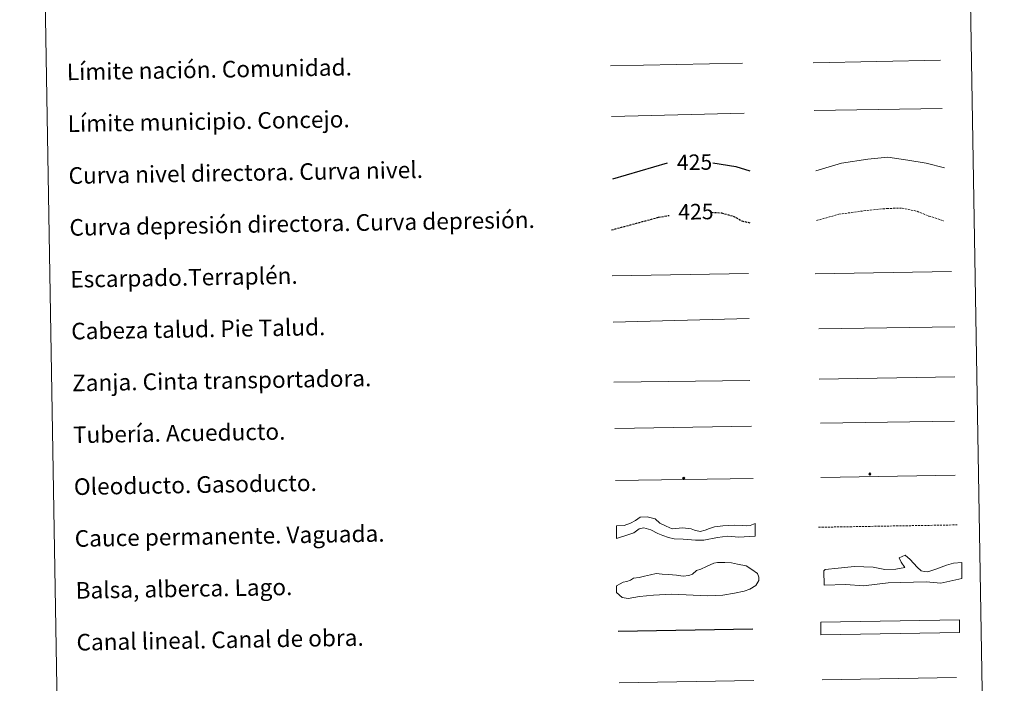
# Model space of a CAD drawing. Units: metres. Extents: x 618108 to 622613, y 4652690 to 4655735.
# Drawn here: x 618433 to 618908, y 4653376 to 4653696 of the extents above; entities that cross this region are included whole.
import ezdxf
from ezdxf.enums import TextEntityAlignment as Align

# ---------------------------------------------------------------- set-up
doc = ezdxf.new("R2010")
doc.units = ezdxf.units.M
doc.header["$MEASUREMENT"] = 0
doc.linetypes.add('TRAZOSX2', pattern=[1.5, 1, -0.5])
for name, color, linetype, lineweight in [('Carátula', 7, 'Continuous', 5), ('Level 34', 2, 'Continuous', 0), ('Level 63', 7, 'Continuous', 0)]:
    doc.layers.add(name, color=color, linetype=linetype, lineweight=lineweight)
doc.styles.add('Arial', font='ARIAL.TTF', dxfattribs={"height": 0.2})

# ---------------------------------------------------------------- blocks, each defined once
blk = doc.blocks.new('5ROLEO')
at = {"layer": 'Carátula', "linetype": 'Continuous', "lineweight": 5}
for color, points in [(2, [(-0.2, -5.2), (-5.2, -0.1), (-0.2, 5), (0, 2.4), (-0.6, 2.3), (-1, 2.1), (-1.4, 1.8), (-1.7, 1.3), (-1.9, 0.6), (-1.9, -0.2), (-1.9, -0.8), (-1.8, -1.3), (-1.6, -1.7), (-1.4, -2.1), (-1.1, -2.4), (-0.8, -2.6), (-0.4, -2.7), (0, -2.7)]), (250, [(0, -2.7), (-0.4, -2.7), (-0.8, -2.6), (-1.1, -2.4), (-1.4, -2.1), (-1.6, -1.7), (-1.8, -1.3), (-1.9, -0.8), (-1.9, -0.2), (-1.9, 0.6), (-1.7, 1.3), (-1.4, 1.8), (-1, 2.1), (-0.6, 2.3), (0, 2.4), (0, 1.5), (-0.2, 1.5), (-0.5, 1.4), (-0.7, 1.3), (-0.8, 1.1), (-1, 0.9), (-1.1, 0.6), (-1.2, 0.2), (-1.2, -0.2), (-1.2, -0.6), (-1.1, -0.9), (-1, -1.2), (-0.8, -1.4), (-0.7, -1.6), (-0.5, -1.8), (-0.2, -1.8), (0, -1.9)]), (2, [(0, -1.9), (-0.2, -1.8), (-0.5, -1.8), (-0.7, -1.6), (-0.8, -1.4), (-1, -1.2), (-1.1, -0.9), (-1.2, -0.6), (-1.2, -0.2), (-1.2, 0.2), (-1.1, 0.6), (-1, 0.9), (-0.8, 1.1), (-0.7, 1.3), (-0.5, 1.4), (-0.2, 1.5), (0, 1.5), (0.3, 1.5), (0.5, 1.4), (0.7, 1.3), (0.9, 1.1), (1, 0.9), (1.1, 0.6), (1.1, 0.3), (1.2, -0.1), (1.2, -0.5), (1.1, -0.9), (1, -1.2), (0.8, -1.4), (0.7, -1.6), (0.5, -1.8), (0.3, -1.8)]), (2, [(-0.2, -5.2), (0, -2.7), (0.4, -2.7), (0.8, -2.6), (1.1, -2.4), (1.4, -2.1), (1.6, -1.7), (1.8, -1.3), (1.9, -0.7), (1.9, -0.2), (1.9, 0.4), (1.8, 0.9), (1.6, 1.4), (1.4, 1.7), (1.1, 2), (0.8, 2.2), (0.4, 2.3), (0, 2.4), (-0.2, 5), (4.9, -0.1)]), (250, [(0, -2.7), (0, -1.9), (0.3, -1.8), (0.5, -1.8), (0.7, -1.6), (0.8, -1.4), (1, -1.2), (1.1, -0.9), (1.2, -0.5), (1.2, -0.1), (1.1, 0.3), (1.1, 0.6), (1, 0.9), (0.9, 1.1), (0.7, 1.3), (0.5, 1.4), (0.3, 1.5), (0, 1.5), (0, 1.5), (0, 2.4), (0, 2.4), (0.4, 2.3), (0.8, 2.2), (1.1, 2), (1.4, 1.7), (1.6, 1.4), (1.8, 0.9), (1.9, 0.4), (1.9, -0.2), (1.9, -0.7), (1.8, -1.3), (1.6, -1.7), (1.4, -2.1), (1.1, -2.4), (0.8, -2.6), (0.4, -2.7)])]:
    blk.add_hatch(color=color, dxfattribs=at).paths.add_polyline_path(points)
at = {"layer": 'Carátula', "color": 250, "linetype": 'Continuous', "lineweight": 5, "flags": 128}
blk.add_lwpolyline([(-0.1, -5.2), (4.9, -0.1), (-0.1, 5), (-5.2, -0.1), (-0.1, -5.2)], dxfattribs=at)
blk = doc.blocks.new('5GASO')
at = {"layer": 'Carátula', "linetype": 'Continuous', "lineweight": 5}
for color, points in [(33, [(0, -5.1), (-5.1, 0), (0, 5.1), (0.2, 2.5), (-0.3, 2.4), (-0.8, 2.2), (-1.2, 1.8), (-1.5, 1.3), (-1.7, 0.7), (-1.7, 0), (-1.7, -0.8), (-1.5, -1.4), (-1.2, -1.9), (-0.8, -2.3), (-0.3, -2.5), (0.3, -2.6)]), (250, [(0.3, -2.6), (-0.3, -2.5), (-0.8, -2.3), (-1.2, -1.9), (-1.5, -1.4), (-1.7, -0.8), (-1.7, 0), (-1.7, 0.7), (-1.5, 1.3), (-1.2, 1.8), (-0.8, 2.2), (-0.3, 2.4), (0.2, 2.5), (0.6, 2.5), (0.9, 2.4), (1.1, 2.3), (1.4, 2.1), (1.6, 1.9), (1.7, 1.6), (1.8, 1.3), (1.9, 1), (1.2, 0.8), (1, 1.2), (0.8, 1.4), (0.5, 1.6), (0.2, 1.6), (0, 1.6), (-0.3, 1.5), (-0.5, 1.4), (-0.7, 1.2), (-0.8, 1), (-0.9, 0.7), (-1, 0.4), (-1, 0), (-1, -0.4), (-0.9, -0.8), (-0.8, -1.1), (-0.6, -1.4), (-0.4, -1.5), (-0.2, -1.7), (0, -1.7), (0.2, -1.8), (0.5, -1.7), (0.8, -1.6), (1, -1.5), (1.3, -1.3), (1.3, -0.7), (0.2, -0.7), (0.2, 0.1), (2, 0.1), (2, -1.8), (1.7, -2.1), (1.3, -2.4), (0.8, -2.5)]), (33, [(0, -5.1), (0.3, -2.6), (0.8, -2.5), (1.3, -2.4), (1.7, -2.1), (2, -1.8), (2, 0.1), (0.2, 0.1), (0.2, -0.7), (1.3, -0.7), (1.3, -1.3), (1, -1.5), (0.8, -1.6), (0.5, -1.7), (0.2, -1.8), (0, -1.7), (-0.2, -1.7), (-0.4, -1.5), (-0.6, -1.4), (-0.8, -1.1), (-0.9, -0.8), (-1, -0.4), (-1, 0), (-1, 0.4), (-0.9, 0.7), (-0.8, 1), (-0.7, 1.2), (-0.5, 1.4), (-0.3, 1.5), (0, 1.6), (0.2, 1.6), (0.5, 1.6), (0.8, 1.4), (1, 1.2), (1.2, 0.8), (1.9, 1), (1.8, 1.3), (1.7, 1.6), (1.6, 1.9), (1.4, 2.1), (1.1, 2.3), (0.9, 2.4), (0.6, 2.5), (0.2, 2.5), (0, 5.1), (5.1, 0)])]:
    blk.add_hatch(color=color, dxfattribs=at).paths.add_polyline_path(points)
at = {"layer": 'Carátula', "color": 250, "linetype": 'Continuous', "lineweight": 5}
blk.add_3dface([(0, -5.1), (5.1, 0), (0, 5.1), (-5.1, 0)], dxfattribs=at)

msp = doc.modelspace()

# ---------------------------------------------------------------- linework, layer by layer
at = {"layer": 'Level 63', "linetype": 'Continuous', "lineweight": 0}
msp.add_polyline3d([(618433.47, 4654426.65, -0.24), (618879.33, 4654434.25, -0.24), (618908.06, 4652747.46, -0.24), (618462.2, 4652739.87, -0.24), (618433.47, 4654426.65, -0.24)], close=True, dxfattribs=at)
at = {"layer": 'Level 63', "color": 19, "linetype": 'Continuous', "lineweight": 0, "ltscale": 0.45}
for points in [[(618718.17, 4653673.91, -0.49), (618781.85, 4653675.29, -0.49)], [(618815.98, 4653675.34, -0.49), (618877.3, 4653676.68, -0.49)], [(618718.66, 4653649.5, -0.49), (618782.66, 4653651.15, -0.49)], [(618816.47, 4653652.36, -0.49), (618878.14, 4653653.3, -0.49)]]:
    msp.add_polyline3d(points, dxfattribs=at)
at = {"layer": 'Level 63', "color": 36, "linetype": 'Continuous', "lineweight": 30}
for points in [[(618719.42, 4653619.5, 0.26), (618745.74, 4653627.24, 0.26)], [(618767.56, 4653627.16, 0.26), (618778.63, 4653625.4, 0.26), (618785.38, 4653623.28, 0.26)]]:
    msp.add_polyline3d(points, dxfattribs=at)
at = {"layer": 'Level 63', "color": 36, "linetype": 'Continuous', "lineweight": 0}
msp.add_polyline3d([(618817.15, 4653623.3, -0.24), (618829.55, 4653627.07, -0.24), (618842.34, 4653628.89, -0.24), (618851.94, 4653629.86, -0.24), (618861.58, 4653628.42, -0.24), (618870.42, 4653626.97, -0.24), (618879.28, 4653624.71, -0.24)], dxfattribs=at)
at = {"layer": 'Level 63', "color": 39, "linetype": 'TRAZOSX2', "lineweight": 30}
for points in [[(618718.73, 4653594.82, 0.26), (618741.39, 4653600.9, 0.26), (618746.48, 4653601.84, 0.26)], [(618766.87, 4653603.35, 0.26), (618771.8, 4653603.02, 0.26), (618777.43, 4653601.51, 0.26), (618781.48, 4653599.18, 0.26), (618785.81, 4653598.17, 0.26)]]:
    msp.add_polyline3d(points, dxfattribs=at)
at = {"layer": 'Level 63', "color": 39, "linetype": 'TRAZOSX2', "lineweight": 0}
msp.add_polyline3d([(618817.56, 4653599.34, -0.24), (618828.37, 4653602.38, -0.24), (618841.96, 4653604.22, -0.24), (618851.56, 4653605.18, -0.24), (618858.77, 4653605.31, -0.24), (618866.01, 4653603.83, -0.24), (618871.66, 4653601.52, -0.24), (618878.91, 4653599.24, -0.24)], dxfattribs=at)
at = {"layer": 'Level 63', "color": 39, "linetype": 'Continuous', "lineweight": 0}
for points in [[(618719.11, 4653572.64, 0.26), (618784.77, 4653573.76, 0.26)], [(618816.89, 4653573.69, 0.26), (618882.55, 4653574.81, 0.26)], [(618719.49, 4653550.31, 0.26), (618785.14, 4653552.16, 0.26)], [(618818.72, 4653547.22, -0.24), (618884.23, 4653548.05, -0.24)], [(618719.89, 4653521.46, 0.26), (618785.39, 4653522.29, 0.26)]]:
    msp.add_polyline3d(points, dxfattribs=at)
at = {"layer": 'Level 63', "color": 19, "linetype": 'Continuous', "lineweight": 0}
for points in [[(618818.85, 4653522.95, -0.24), (618884.16, 4653524.07, -0.24)], [(618720.27, 4653499.09, 0.26), (618786.23, 4653500.22, 0.26)]]:
    msp.add_polyline3d(points, dxfattribs=at)
at = {"layer": 'Level 63', "color": 5, "linetype": 'Continuous', "lineweight": 13}
msp.add_polyline3d([(618819.39, 4653501.64, -0.24), (618884.03, 4653502.65, -0.49)], dxfattribs=at)
at = {"layer": 'Level 63', "color": 19, "linetype": 'Continuous', "lineweight": 13, "ltscale": 0.4}
msp.add_polyline3d([(618720.69, 4653474.1, 0.26), (618786.99, 4653475.07, -0.49)], dxfattribs=at)
at = {"layer": 'Level 63', "color": 19, "linetype": 'Continuous', "lineweight": 13, "ltscale": 0.3}
msp.add_polyline3d([(618819.65, 4653475.45, -0.24), (618884.44, 4653476.56, -0.49)], dxfattribs=at)
at = {"layer": 'Level 63', "color": 144, "linetype": 'Continuous', "lineweight": 13}
for points in [[(618788.01, 4653447.24, 0.26), (618780.13, 4653446.77, -0.24), (618774.63, 4653447.21, -0.24), (618769.89, 4653446.49, -0.24), (618763.26, 4653445.22, -0.24), (618759.14, 4653445.25, -0.24), (618753.32, 4653445.79, -0.24), (618748.88, 4653445.92, -0.24), (618746.12, 4653446.62, -0.24), (618743.47, 4653447.52, -0.24), (618741.02, 4653448.54, -0.24), (618737.72, 4653450.28, -0.24), (618734.32, 4653451.28, -0.24), (618732.11, 4653450.71, -0.24), (618729.5, 4653448.87, -0.24), (618726.56, 4653447.87, -0.24), (618721.17, 4653446.1, 0.26), (618721.07, 4653452.1, 0.26), (618724.79, 4653452.38, -0.24), (618727.84, 4653453.49, -0.24), (618730.24, 4653454.8, -0.24), (618732.5, 4653456.41, -0.24), (618735.95, 4653456.47, -0.24), (618739.77, 4653455.47, -0.24), (618742.03, 4653453.51, -0.24), (618745.01, 4653451.97, -0.24), (618747.99, 4653450.75, -0.24), (618753.05, 4653451.26, -0.24), (618757.07, 4653450.7, -0.24), (618758.77, 4653450.09, -0.24), (618759.41, 4653449.89, -0.24), (618761.43, 4653449.51, -0.24), (618763.85, 4653450.07, -0.24), (618765.94, 4653450.95, -0.24), (618768.36, 4653451.63, -0.24), (618772.33, 4653452.24, -0.24), (618778.24, 4653452.55, -0.24), (618781.84, 4653452.3, -0.24), (618783.74, 4653452.23, -0.24), (618785.53, 4653452.36, -0.24), (618787.91, 4653453.24, 0.26), (618788.01, 4653447.24, 0.26)], [(618886.51, 4653400.83, -0.24), (618819.67, 4653399.69, -0.24), (618819.57, 4653405.7, -0.24), (618886.41, 4653406.83, -0.24), (618886.51, 4653400.83, -0.24)]]:
    msp.add_polyline3d(points, close=True, dxfattribs=at)
at = {"layer": 'Level 63', "color": 142, "linetype": 'TRAZOSX2', "lineweight": 13}
msp.add_polyline3d([(618818.52, 4653451.49, 0.01), (618885.37, 4653452.63, 0.01)], dxfattribs=at)
at = {"layer": 'Level 63', "color": 131, "linetype": 'Continuous', "lineweight": 0}
msp.add_polyline3d([(618821.13, 4653430.45, -0.74), (618821.71, 4653431.06, -0.74), (618827.9, 4653431.81, -0.74), (618835.88, 4653432.6, -0.74), (618844.77, 4653432.23, -0.74), (618850.42, 4653431.19, -0.74), (618855.75, 4653431.33, -0.74), (618860.17, 4653432.03, -0.74), (618858.33, 4653434.65, -0.74), (618857.39, 4653436.71, -0.74), (618860.31, 4653437.97, -0.74), (618862.73, 4653435.95, -0.74), (618866.09, 4653432.19, -0.74), (618867.91, 4653430.45, -0.74), (618869.39, 4653430.2, -0.74), (618871.18, 4653429.94, -0.74), (618874.99, 4653431.22, -0.74), (618880.27, 4653433.14, -0.74), (618883.5, 4653434.11, -0.74), (618887.63, 4653434.51, -0.74), (618887.53, 4653426.8, -0.74), (618877.53, 4653424.47, -0.74), (618870.41, 4653425.18, -0.74), (618852.06, 4653424.71, -0.74), (618840.26, 4653423.23, -0.74), (618831.66, 4653423.9, -0.74), (618821.31, 4653423.63, -0.74), (618821.13, 4653430.45, -0.74)], close=True, dxfattribs=at)
at = {"layer": 'Level 63', "color": 142, "linetype": 'Continuous', "lineweight": 0}
msp.add_polyline3d([(618726.1, 4653425.4, -0.24), (618727.87, 4653426.02, -0.24), (618729.33, 4653426.93, -0.24), (618731.99, 4653427.27, -0.24), (618734.65, 4653427.92, -0.24), (618737.59, 4653428.55, -0.24), (618740.25, 4653429.19, -0.24), (618743.21, 4653428.95, -0.24), (618746.18, 4653428.7, -0.24), (618750.03, 4653428.47, -0.24), (618753.29, 4653427.94, -0.24), (618755.95, 4653428.28, -0.24), (618757.72, 4653428.9, -0.24), (618759.76, 4653430.71, -0.24), (618761.82, 4653431.34, -0.24), (618764.46, 4653432.57, -0.24), (618767.99, 4653434.11, -0.24), (618769.76, 4653434.44, -0.24), (618773.31, 4653434.5, -0.24), (618776.57, 4653434.26, -0.24), (618779.53, 4653433.71, -0.24), (618783.69, 4653432.9, -0.24), (618786.39, 4653431.17, -0.24), (618789.08, 4653429.14, -0.24), (618789.71, 4653427.37, -0.24), (618789.74, 4653425.89, -0.24), (618788.3, 4653423.49, -0.24), (618785.37, 4653421.66, -0.24), (618782.72, 4653420.73, -0.24), (618778, 4653419.76, -0.24), (618772.39, 4653418.78, -0.24), (618765, 4653418.36, -0.24), (618747.82, 4653419.25, -0.24), (618738.94, 4653418.8, -0.24), (618732.15, 4653418.09, -0.24), (618726.83, 4653417.11, -0.24), (618723.87, 4653417.65, -0.24), (618721.17, 4653419.98, -0.24), (618721.11, 4653423.24, -0.24), (618722.87, 4653424.16, -0.24), (618724.33, 4653425.07, -0.24), (618726.1, 4653425.4, -0.24)], close=True, dxfattribs=at)
at = {"layer": 'Level 63', "color": 5, "linetype": 'Continuous', "lineweight": 30}
msp.add_polyline3d([(618721.93, 4653401.45, -0.24), (618786.92, 4653402.56, -0.24)], dxfattribs=at)
at = {"layer": 'Level 63', "color": 5, "linetype": 'Continuous', "lineweight": 0}
for points in [[(618820.25, 4653377.97, -0.24), (618885.04, 4653379.08, -0.24)], [(618722.36, 4653376.46, -0.24), (618787.32, 4653377.57, -0.24)]]:
    msp.add_polyline3d(points, dxfattribs=at)

# ---------------------------------------------------------------- block references
at = {"layer": 'Level 34', "color": 2, "linetype": 'Continuous', "lineweight": 0, "xscale": 0.09999991925531264, "yscale": 0.09999991925531264, "rotation": 0.9765516976027299}
for name, p in [('5ROLEO', (618753.53, 4653475.2, -0.49)), ('5GASO', (618843.21, 4653477.14, 0.01))]:
    msp.add_blockref(name, p, dxfattribs=at)

# ---------------------------------------------------------------- texts
at = {"layer": 'Level 63', "linetype": 'Continuous', "lineweight": 0, "style": 'Arial'}
for s, p in [('Límite nación. Comunidad.', (618456.17, 4653670.98, -0.24)), ('Límite municipio. Concejo.', (618456.6, 4653645.99, -0.24)), ('Curva nivel directora. Curva nivel.', (618457.02, 4653620.99, -0.24)), ('Curva depresión directora. Curva depresión.', (618457.45, 4653595.99, -0.24)), ('Escarpado.Terraplén.', (618457.87, 4653571, -0.24)), ('Cabeza talud. Pie Talud.', (618458.3, 4653546, -0.24)), ('Zanja. Cinta transportadora.', (618458.72, 4653521.01, -0.24)), ('Tubería. Acueducto.', (618459.15, 4653496.01, -0.24)), ('Oleoducto. Gasoducto.', (618459.58, 4653471.01, -0.24)), ('Cauce permanente. Vaguada.', (618460, 4653446.02, -0.24)), ('Balsa, alberca. Lago.', (618460.43, 4653421.02, -0.24)), ('Canal lineal. Canal de obra.', (618460.85, 4653396.03, -0.24))]:
    msp.add_text(s, height=7.999, rotation=0.9767, dxfattribs=at).set_placement(p, align=Align.MIDDLE_LEFT)
at = {"layer": 'Level 63', "color": 39, "linetype": 'Continuous', "lineweight": 0, "style": 'Arial'}
for p in [(618758.76, 4653627.47, 0.26), (618759.41, 4653603.61, 0.26)]:
    msp.add_text('425', height=7.5, rotation=0.9767, dxfattribs=at).set_placement(p, align=Align.MIDDLE_CENTER)

doc.saveas('drawing.dxf')
